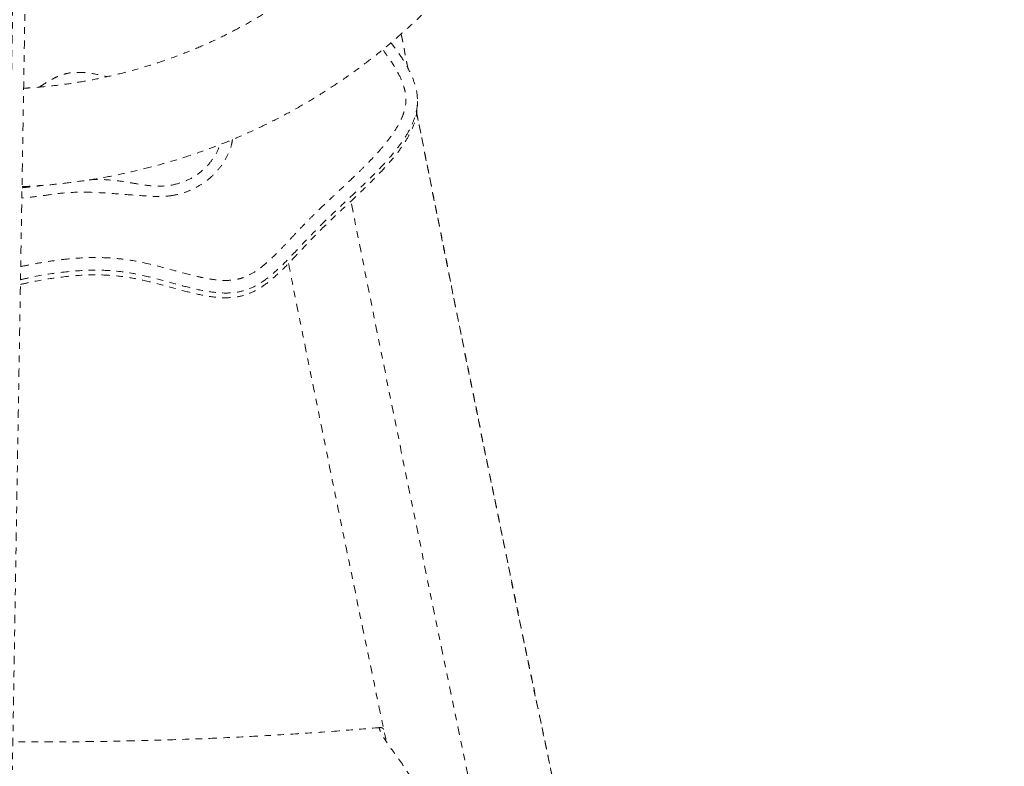
# Model space of a CAD drawing. Units: millimetres. Extents: x -174 to 378, y -383 to 492.
# Drawn here: x 134 to 149, y 229 to 241 of the extents above; entities that cross this region are included whole.
import ezdxf

# ---------------------------------------------------------------- set-up
doc = ezdxf.new("R2010")
doc.units = ezdxf.units.MM
doc.header["$LTSCALE"] = 20
doc.linetypes.add('PHANTOM', pattern=[0.0127, 0.00635, -0.00127, 0.00127, -0.00127, 0.00127, -0.00127])
doc.layers.add('CONTOUR', color=7, linetype='Continuous')

msp = doc.modelspace()

# ---------------------------------------------------------------- linework, layer by layer
at = {"layer": 'CONTOUR', "linetype": 'PHANTOM', "lineweight": 0}
for p, q in [((139.45142, 240.33719), (139.55727, 239.80147)), ((139.55964, 239.79893), (139.45278, 240.33945)), ((139.69986, 239.23418), (139.70105, 239.30634))]:
    msp.add_line(p, q, dxfattribs=at)
at = {"layer": 'CONTOUR', "linetype": 'PHANTOM', "lineweight": 0, "flags": 128}
for points in [[(139.68808, 239.14149), (139.73641, 238.89823), (139.90941, 238.03003), (140.08234, 237.16612), (140.25517, 236.3067), (140.42785, 235.45198), (140.60035, 234.60216), (140.77263, 233.75745), (140.94464, 232.91803), (141.11635, 232.08411), (141.28771, 231.25589), (141.45869, 230.43355), (141.62924, 229.6173), (141.79932, 228.80733), (141.96889, 228.00382), (142.13792, 227.20697), (142.30636, 226.41696), (142.47417, 225.63398), (142.64131, 224.85822), (142.80776, 224.08985), (142.97345, 223.32907), (143.13836, 222.57604), (143.30245, 221.83095), (143.46568, 221.09397), (143.62801, 220.36527), (143.7894, 219.64504), (143.94981, 218.93343), (144.10921, 218.23061), (144.26756, 217.53675), (144.42482, 216.85202), (144.58095, 216.17657), (144.73592, 215.51057), (144.88969, 214.85417), (145.04223, 214.20752), (145.19349, 213.57079), (145.34344, 212.94411), (145.49206, 212.32764), (145.63929, 211.72152), (145.78512, 211.1259), (145.92949, 210.54091), (146.07239, 209.96669), (146.21377, 209.40338), (146.3536, 208.85111), (146.49186, 208.31002), (146.6285, 207.78022), (146.76349, 207.26185), (146.89681, 206.75502), (147.02841, 206.25986), (147.15828, 205.77648), (147.28638, 205.305), (147.41268, 204.84553), (147.53714, 204.39817), (147.65975, 203.96303), (147.78047, 203.54021), (147.89927, 203.12982), (148.01612, 202.73195), (148.131, 202.34669), (148.24389, 201.97414), (148.35474, 201.61438), (148.46355, 201.2675), (148.57027, 200.93357), (148.6749, 200.61269)], [(147.72893, 199.17421), (147.62413, 199.4929), (147.51722, 199.82467), (147.40822, 200.16945), (147.29715, 200.52714), (147.18404, 200.89767), (147.06892, 201.28095), (146.95181, 201.6769), (146.83275, 202.08542), (146.71175, 202.50641), (146.58884, 202.93979), (146.46407, 203.38544), (146.33744, 203.84327), (146.209, 204.31318), (146.07877, 204.79504), (145.94679, 205.28875), (145.81307, 205.79421), (145.67767, 206.31128), (145.54059, 206.83985), (145.40189, 207.3798), (145.26158, 207.931), (145.1197, 208.49332), (144.97629, 209.06665), (144.83138, 209.65083), (144.685, 210.24574), (144.53718, 210.85124), (144.38796, 211.46719), (144.23738, 212.09345), (144.08546, 212.72987), (143.93225, 213.37631), (143.77778, 214.03261), (143.62208, 214.69862), (143.4652, 215.3742), (143.30716, 216.05918), (143.148, 216.7534), (142.98777, 217.45671), (142.82649, 218.16894), (142.66421, 218.88992), (142.50096, 219.6195), (142.33678, 220.3575), (142.17171, 221.10375), (142.00578, 221.85807), (141.83904, 222.6203), (141.67152, 223.39026), (141.50327, 224.16777), (141.33431, 224.95264), (141.1647, 225.74471), (140.99447, 226.54378), (140.82365, 227.34967), (140.65229, 228.16219), (140.48043, 228.98116), (140.30811, 229.80638), (140.13537, 230.63767), (139.96224, 231.47483), (139.78877, 232.31767), (139.615, 233.16599), (139.44097, 234.01961), (139.26671, 234.87831), (139.09227, 235.7419), (138.9177, 236.61019), (138.74302, 237.48297), (138.68348, 237.78134)]]:
    msp.add_lwpolyline(points, dxfattribs=at)
at = {"layer": 'CONTOUR', "linetype": 'PHANTOM', "lineweight": 0}
for points, knots in [([(133.70292, 259.86408), (133.70293, 259.8643), (133.70294, 259.86486), (133.70243, 259.83432), (133.70155, 259.78108), (133.70065, 259.72666), (133.69955, 259.66), (133.69831, 259.58475), (133.69685, 259.49649), (133.69503, 259.38661), (133.69284, 259.25381), (133.69023, 259.09631), (133.68744, 258.92739), (133.68334, 258.67922), (133.67781, 258.34474), (133.67081, 257.92105), (133.66243, 257.41398), (133.65271, 256.82612), (133.64309, 256.24438), (133.63491, 255.74949), (133.62817, 255.34178), (133.62151, 254.93859), (133.61501, 254.54576), (133.60879, 254.16898), (133.60339, 253.84259), (133.59881, 253.56545), (133.59493, 253.33043), (133.59141, 253.11766), (133.58833, 252.9312), (133.58573, 252.7744), (133.5836, 252.64528), (133.58194, 252.54508), (133.58066, 252.46745), (133.57972, 252.41055), (133.57878, 252.35362), (133.57814, 252.31493), (133.57729, 252.26351), (133.5765, 252.21604), (133.5754, 252.1493), (133.57383, 252.05435), (133.57201, 251.9439), (133.57018, 251.83359), (133.56823, 251.71563), (133.566, 251.58047), (133.56357, 251.43336), (133.56099, 251.2772), (133.5576, 251.07221), (133.55338, 250.81719), (133.54907, 250.55609), (133.54418, 250.2608), (133.53881, 249.93588), (133.53301, 249.58495), (133.52733, 249.24116), (133.5218, 248.90632), (133.51624, 248.57027), (133.51148, 248.28232), (133.50752, 248.0429), (133.50441, 247.85438), (133.5012, 247.66018), (133.49793, 247.46276), (133.49468, 247.26577), (133.49143, 247.06958), (133.48819, 246.87354), (133.48419, 246.63154), (133.4795, 246.34749), (133.47234, 245.91418), (133.46545, 245.49735), (133.45867, 245.08742), (133.45377, 244.79109), (133.44878, 244.48893), (133.44379, 244.1873), (133.43963, 243.93565), (133.43638, 243.7392), (133.43397, 243.59301), (133.43162, 243.4511), (133.42934, 243.31309), (133.42712, 243.17883), (133.42419, 243.00129), (133.42071, 242.79109), (133.41681, 242.55502), (133.4131, 242.33047), (133.40878, 242.0692), (133.40383, 241.76985), (133.39873, 241.46111), (133.39401, 241.17545), (133.39018, 240.94425), (133.38647, 240.71962), (133.38299, 240.50923), (133.37927, 240.28421), (133.37544, 240.05238), (133.37159, 239.81922), (133.36775, 239.58708), (133.36396, 239.35801), (133.35934, 239.07838), (133.35391, 238.74983), (133.34826, 238.40813), (133.34318, 238.10042), (133.33869, 237.82887), (133.33412, 237.55253), (133.32951, 237.27383), (133.32492, 236.99572), (133.31948, 236.66687), (133.31325, 236.29018), (133.30515, 235.79972), (133.29601, 235.24671), (133.28683, 234.69139), (133.27864, 234.19636), (133.27151, 233.76494), (133.26428, 233.32766), (133.25703, 232.88893), (133.24974, 232.44793), (133.2425, 232.00982), (133.23559, 231.59193), (133.22912, 231.20003), (133.22303, 230.83186), (133.21715, 230.47621), (133.21219, 230.17614), (133.20813, 229.93029), (133.20485, 229.73182), (133.20177, 229.54596), (133.19919, 229.38979), (133.19709, 229.26235), (133.19539, 229.15954), (133.19392, 229.07098), (133.19273, 228.9989), (133.19187, 228.94683), (133.19133, 228.91416), (133.19128, 228.91133), (133.19126, 228.90995)], [0, 0, 0, 0, 0.00593003, 0.01503923, 0.01969521, 0.02434854, 0.02814866, 0.03194894, 0.03587161, 0.03979495, 0.04487159, 0.04995019, 0.05515957, 0.06037028, 0.07171875, 0.08309362, 0.0944671, 0.11173688, 0.12900712, 0.13986032, 0.15071475, 0.1615591, 0.17277253, 0.18400323, 0.1952079, 0.2039784, 0.21274812, 0.22176773, 0.23078704, 0.23958035, 0.24837406, 0.25741182, 0.26645309, 0.27683054, 0.28721111, 0.30802176, 0.31664535, 0.32526696, 0.33399342, 0.34271058, 0.3507133, 0.35482159, 0.35892835, 0.36566494, 0.36915486, 0.37264633, 0.37934966, 0.38606161, 0.39288031, 0.39970044, 0.40888136, 0.4180631, 0.42723463, 0.4364865, 0.44573859, 0.45498073, 0.45977837, 0.46457433, 0.46948746, 0.47439824, 0.47918561, 0.48397521, 0.48888646, 0.49379908, 0.50223468, 0.51067442, 0.52763922, 0.53531357, 0.54298635, 0.55073556, 0.55847753, 0.56562692, 0.56928405, 0.57294003, 0.57645479, 0.57996913, 0.58362224, 0.58727696, 0.59493099, 0.60259681, 0.6104441, 0.61829391, 0.63087149, 0.6434554, 0.6511933, 0.65900748, 0.66436404, 0.66983772, 0.67531197, 0.6809766, 0.68686579, 0.69276253, 0.6987962, 0.70483179, 0.71505278, 0.72527088, 0.73217526, 0.73908589, 0.74597695, 0.75279357, 0.75962549, 0.76644965, 0.77711504, 0.78778785, 0.80365041, 0.81950913, 0.83019881, 0.8408964, 0.85156535, 0.86239091, 0.87322045, 0.88442136, 0.89562369, 0.90571428, 0.91580461, 0.92613155, 0.9364567, 0.94319509, 0.94993273, 0.95679944, 0.96366464, 0.96881599, 0.97396657, 0.97924273, 0.98451781, 0.98976295, 0.99500714, 1, 1, 1, 1]), ([(133.31626, 228.90862), (133.31627, 228.90923), (133.31629, 228.91061), (133.31677, 228.93998), (133.31762, 228.99141), (133.31885, 229.0654), (133.32048, 229.16401), (133.32252, 229.28745), (133.32498, 229.43669), (133.32775, 229.60395), (133.33126, 229.81606), (133.33557, 230.0772), (133.34081, 230.39398), (133.34639, 230.73164), (133.3523, 231.08942), (133.35846, 231.46201), (133.36489, 231.85064), (133.37152, 232.25188), (133.37786, 232.63528), (133.3838, 232.99472), (133.38941, 233.33414), (133.39514, 233.68102), (133.40095, 234.03224), (133.40773, 234.4428), (133.41545, 234.90957), (133.42348, 235.3952), (133.43089, 235.84366), (133.43777, 236.2596), (133.44476, 236.68273), (133.45102, 237.06121), (133.45642, 237.38812), (133.46099, 237.66452), (133.46554, 237.93966), (133.47028, 238.22651), (133.47515, 238.52124), (133.48019, 238.82626), (133.48522, 239.13053), (133.49005, 239.42291), (133.49475, 239.70671), (133.49895, 239.96117), (133.50292, 240.20129), (133.50655, 240.4211), (133.51012, 240.63704), (133.5135, 240.84147), (133.51669, 241.03411), (133.51969, 241.21591), (133.52255, 241.38905), (133.52574, 241.58178), (133.52922, 241.79221), (133.53303, 242.02285), (133.53687, 242.25487), (133.54092, 242.50008), (133.54458, 242.72163), (133.54782, 242.91735), (133.55071, 243.09265), (133.55419, 243.30319), (133.55834, 243.55387), (133.56268, 243.81661), (133.56721, 244.09074), (133.57188, 244.37291), (133.57664, 244.66082), (133.58134, 244.94564), (133.58844, 245.37501), (133.59588, 245.82491), (133.60386, 246.30791), (133.6091, 246.62464), (133.61354, 246.89318), (133.61717, 247.11276), (133.62087, 247.3366), (133.62456, 247.56027), (133.62817, 247.77819), (133.63168, 247.99076), (133.63514, 248.19996), (133.63925, 248.44864), (133.64396, 248.73387), (133.64932, 249.05776), (133.65471, 249.38408), (133.66025, 249.71911), (133.66596, 250.06449), (133.67171, 250.4126), (133.67743, 250.7585), (133.68272, 251.07833), (133.68675, 251.32254), (133.68954, 251.49108), (133.69148, 251.60874), (133.69322, 251.71382), (133.69477, 251.80783), (133.69614, 251.89061), (133.69766, 251.98216), (133.69911, 252.07043), (133.70039, 252.14767), (133.70135, 252.20537), (133.70232, 252.26433), (133.70313, 252.31321), (133.70383, 252.35561), (133.70462, 252.40364), (133.70557, 252.46085), (133.70687, 252.53968), (133.70861, 252.64499), (133.71074, 252.77393), (133.71338, 252.93333), (133.71648, 253.12113), (133.72, 253.3338), (133.7239, 253.57016), (133.72821, 253.83082), (133.73345, 254.14781), (133.73968, 254.52453), (133.74699, 254.96687), (133.75468, 255.43188), (133.76418, 256.00685), (133.77544, 256.68775), (133.78624, 257.34147), (133.79487, 257.86356), (133.80065, 258.21289), (133.80561, 258.51285), (133.80976, 258.76389), (133.81336, 258.98204), (133.81642, 259.16699), (133.81898, 259.32219), (133.82133, 259.46396), (133.82323, 259.5788), (133.82468, 259.66655), (133.82577, 259.73245), (133.8266, 259.78298), (133.82743, 259.83322), (133.82792, 259.86298), (133.82791, 259.86224), (133.82791, 259.86196)], [0, 0, 0, 0, 0.00428537, 0.00963578, 0.01498718, 0.02055318, 0.02612052, 0.03251238, 0.03890596, 0.04547085, 0.05203687, 0.06171941, 0.07140451, 0.08135162, 0.09129972, 0.10139171, 0.11148357, 0.12180713, 0.13212919, 0.14028088, 0.14847687, 0.15714471, 0.1658282, 0.17450531, 0.18786022, 0.20122156, 0.21170693, 0.22218924, 0.23279633, 0.24339245, 0.25012784, 0.25686146, 0.2638367, 0.27081641, 0.27897791, 0.28714288, 0.29531141, 0.30347729, 0.31040563, 0.31738963, 0.32270444, 0.32814243, 0.33351623, 0.33905873, 0.34464781, 0.35024274, 0.35597984, 0.36171879, 0.37016241, 0.37860749, 0.3870515, 0.39549305, 0.40450116, 0.40906235, 0.41362141, 0.41989666, 0.4263511, 0.43273523, 0.43926918, 0.44651707, 0.45377207, 0.46116808, 0.46856608, 0.48746829, 0.49693719, 0.5064, 0.51179572, 0.51718935, 0.52274246, 0.52829182, 0.53365186, 0.53901533, 0.54452639, 0.5500396, 0.55895815, 0.56788342, 0.57679927, 0.58570496, 0.59465735, 0.60362015, 0.61256917, 0.62150276, 0.62899052, 0.63283593, 0.63667983, 0.64047191, 0.64426489, 0.64819643, 0.6521292, 0.6592534, 0.66638472, 0.67370155, 0.68102079, 0.69652774, 0.71203954, 0.72238777, 0.73273676, 0.74307046, 0.75186899, 0.76066676, 0.76972508, 0.77878333, 0.78760099, 0.79641924, 0.8054812, 0.81454418, 0.82692407, 0.83930788, 0.85200991, 0.86471735, 0.88497601, 0.90523728, 0.91570814, 0.92617609, 0.93326358, 0.94035463, 0.94743263, 0.95259491, 0.95775528, 0.96310521, 0.96845271, 0.97258606, 0.97671923, 0.98100451, 0.98529167, 0.99445455, 1, 1, 1, 1]), ([(134.01232, 259.67374), (134.01233, 259.674), (134.01235, 259.67525), (134.01217, 259.66437), (134.01173, 259.63816), (134.0111, 259.60001), (134.01038, 259.55615), (134.0094, 259.49709), (134.00808, 259.41744), (134.00639, 259.31491), (134.00428, 259.18748), (134.00191, 259.04408), (133.99901, 258.8683), (133.99558, 258.66084), (133.99163, 258.42211), (133.98684, 258.1322), (133.98119, 257.79041), (133.97261, 257.27117), (133.96182, 256.61837), (133.95054, 255.93617), (133.94101, 255.35951), (133.93405, 254.93864), (133.92813, 254.5803), (133.92319, 254.28142), (133.91836, 253.98956), (133.91371, 253.70822), (133.90925, 253.43831), (133.90513, 253.18893), (133.90143, 252.96508), (133.89822, 252.77083), (133.89547, 252.60471), (133.8932, 252.46736), (133.89137, 252.35633), (133.89002, 252.27498), (133.88906, 252.21662), (133.88824, 252.16737), (133.88754, 252.12467), (133.88674, 252.07633), (133.8858, 252.01935), (133.88491, 251.96578), (133.88371, 251.89336), (133.88207, 251.79419), (133.88022, 251.68228), (133.87839, 251.57112), (133.87682, 251.47637), (133.87509, 251.37185), (133.87259, 251.22061), (133.86876, 250.98899), (133.86359, 250.67621), (133.85787, 250.3302), (133.85212, 249.98204), (133.84578, 249.59876), (133.83907, 249.19229), (133.83194, 248.76122), (133.82615, 248.41108), (133.82163, 248.13771), (133.81843, 247.94409), (133.81513, 247.74424), (133.81176, 247.54036), (133.80838, 247.33567), (133.80499, 247.13094), (133.8016, 246.92566), (133.7973, 246.66576), (133.79219, 246.35658), (133.78433, 245.88069), (133.77693, 245.43323), (133.7698, 245.00201), (133.76493, 244.70722), (133.75995, 244.4059), (133.75498, 244.10539), (133.75005, 243.8073), (133.74528, 243.51841), (133.74062, 243.23635), (133.73677, 243.00365), (133.7336, 242.8122), (133.73016, 242.60402), (133.72634, 242.3729), (133.72217, 242.12057), (133.71832, 241.88761), (133.7145, 241.6563), (133.71108, 241.44972), (133.70804, 241.26583), (133.70538, 241.10489), (133.70255, 240.93381), (133.69964, 240.75739), (133.69663, 240.57547), (133.69359, 240.3915), (133.69043, 240.20012), (133.6869, 239.98674), (133.68302, 239.7523), (133.67852, 239.47993), (133.67376, 239.19197), (133.66872, 238.88694), (133.66366, 238.5809), (133.65874, 238.28329), (133.65392, 237.99178), (133.64916, 237.70359), (133.64426, 237.40709), (133.63853, 237.06051), (133.63207, 236.66976), (133.62492, 236.23703), (133.61782, 235.80735), (133.61034, 235.35481), (133.60247, 234.87881), (133.59502, 234.42855), (133.58839, 234.02734), (133.58262, 233.67784), (133.57699, 233.3373), (133.57154, 233.00777), (133.56588, 232.66547), (133.55987, 232.30153), (133.55351, 231.91681), (133.54725, 231.53829), (133.54126, 231.17613), (133.53561, 230.83434), (133.53028, 230.51151), (133.52518, 230.20315), (133.52098, 229.94936), (133.51765, 229.74789), (133.51506, 229.59069), (133.51269, 229.44778), (133.51076, 229.33107), (133.50927, 229.24046), (133.50814, 229.17215), (133.50732, 229.12289), (133.50685, 229.0945), (133.50683, 229.09326), (133.50682, 229.09272)], [0, 0, 0, 0, 0.00156953, 0.00767761, 0.01377261, 0.0175557, 0.02133721, 0.02524568, 0.02915429, 0.03392799, 0.0387039, 0.04368187, 0.04866199, 0.05549191, 0.06233453, 0.06917388, 0.07966932, 0.0901678, 0.11075618, 0.13134327, 0.14429376, 0.15723915, 0.16604042, 0.17484886, 0.18364715, 0.19297743, 0.20230676, 0.21188378, 0.22146012, 0.23077882, 0.24009756, 0.24969754, 0.25929837, 0.26984052, 0.28039761, 0.29095373, 0.3068807, 0.32280264, 0.32971901, 0.33663332, 0.3436778, 0.35071401, 0.35757969, 0.361127, 0.36467319, 0.36807351, 0.37147532, 0.37849732, 0.38756235, 0.39664355, 0.40573865, 0.41482267, 0.42685865, 0.43891535, 0.45096956, 0.45607492, 0.46117848, 0.46638877, 0.47159496, 0.47663526, 0.48167915, 0.48690682, 0.49213675, 0.50157203, 0.51101371, 0.52998515, 0.5376716, 0.54535603, 0.55314426, 0.56092524, 0.56809078, 0.57540078, 0.58254037, 0.58990532, 0.59474463, 0.5995859, 0.60942066, 0.61801463, 0.626611, 0.63521124, 0.64380994, 0.64916552, 0.65451956, 0.65997043, 0.66541443, 0.67010379, 0.67491726, 0.67956918, 0.68435203, 0.69091584, 0.69755317, 0.70586311, 0.71417589, 0.72248628, 0.73079335, 0.73805028, 0.74530305, 0.75280902, 0.76031702, 0.77119398, 0.78208096, 0.79317817, 0.80427897, 0.81723525, 0.83018602, 0.83895344, 0.84772724, 0.85648395, 0.86440651, 0.87237504, 0.88225932, 0.89214501, 0.90226612, 0.91238736, 0.92185676, 0.93132528, 0.94103007, 0.95073197, 0.95686421, 0.96299544, 0.96927442, 0.97555143, 0.98054709, 0.9855416, 0.99072192, 0.99590103, 1, 1, 1, 1]), ([(133.65415, 238.00522), (133.76526, 238.01139), (133.98937, 238.02382), (134.3253, 238.05772), (134.66165, 238.10289), (134.99604, 238.16023), (135.32803, 238.22937), (135.65715, 238.31028), (135.98298, 238.40283), (136.30507, 238.50691), (136.62298, 238.62238), (136.93628, 238.74907), (137.24456, 238.88683), (137.5474, 239.03545), (137.84438, 239.19474), (138.13511, 239.36449), (138.4192, 239.54446), (138.69625, 239.73441), (138.96591, 239.93409), (139.2278, 240.14322), (139.48157, 240.36152), (139.72688, 240.5887), (139.96341, 240.82444), (140.19082, 241.06843), (140.40883, 241.32034), (140.61712, 241.57982), (140.81544, 241.84654), (141.0035, 242.12012), (141.18106, 242.40019), (141.34787, 242.68639), (141.50373, 242.97831), (141.64841, 243.27558), (141.78173, 243.57778), (141.9035, 243.88451), (142.01358, 244.19536), (142.1118, 244.50991), (142.19804, 244.82774), (142.27219, 245.14842), (142.33415, 245.47151), (142.38383, 245.79659), (142.42117, 246.12322), (142.44612, 246.45096), (142.45866, 246.77937), (142.45875, 247.10801), (142.44641, 247.43643), (142.42165, 247.76421), (142.3845, 248.0909), (142.33502, 248.41606), (142.27327, 248.73925), (142.19933, 249.06005), (142.11331, 249.37802), (142.01526, 249.69272), (141.9056, 250.00384), (141.7834, 250.31049), (141.68366, 250.54236), (141.62102, 250.67019), (141.60688, 250.69904)], [0, 0, 0, 0, 0.018495431, 0.037306706, 0.056117687, 0.074928221, 0.093738156, 0.112547341, 0.131355624, 0.150162858, 0.168968894, 0.187773587, 0.206576794, 0.225378375, 0.244178196, 0.262976126, 0.281772041, 0.300565822, 0.319357361, 0.338146555, 0.356933314, 0.375717556, 0.394499213, 0.41327823, 0.432054563, 0.450828187, 0.469599091, 0.488367279, 0.507132776, 0.525895621, 0.544655874, 0.563413611, 0.582168927, 0.600921937, 0.619672772, 0.638421579, 0.657168522, 0.675913782, 0.69465755, 0.713400033, 0.732141446, 0.750882015, 0.769621971, 0.788361551, 0.807100961, 0.825840395, 0.844580094, 0.863320296, 0.882061233, 0.90080313, 0.919546205, 0.938290665, 0.957036704, 0.975784503, 0.994534229, 1, 1, 1, 1]), ([(138.96751, 241.95794), (138.95638, 241.94567), (138.87732, 241.85845), (138.72138, 241.70396), (138.49957, 241.49543), (138.26842, 241.29639), (138.02942, 241.10623), (137.78265, 240.92551), (137.52858, 240.75444), (137.2676, 240.59331), (137.00014, 240.44238), (136.72663, 240.30188), (136.44749, 240.17204), (136.16318, 240.05307), (135.87416, 239.94515), (135.58088, 239.84846), (135.28381, 239.76315), (134.98344, 239.68933), (134.68023, 239.62721), (134.37469, 239.57657), (134.06724, 239.53869), (133.83513, 239.51646), (133.70546, 239.51069), (133.67901, 239.50951)], [0, 0, 0, 0, 0.008442937, 0.060019752, 0.111585244, 0.163139574, 0.21468297, 0.266215723, 0.31773818, 0.369250735, 0.42075383, 0.472247942, 0.52373358, 0.575211283, 0.626681611, 0.678145145, 0.729602481, 0.781054228, 0.832501005, 0.883943441, 0.93538217, 0.986817833, 1, 1, 1, 1]), ([(133.63063, 236.58287), (133.6847, 236.59537), (133.87859, 236.64022), (134.21472, 236.69449), (134.60705, 236.73073), (134.96519, 236.72927), (135.28717, 236.69472), (135.59937, 236.62777), (135.90108, 236.54681), (136.19155, 236.46678), (136.47016, 236.40311), (136.72831, 236.37274), (136.96646, 236.38716), (137.18202, 236.45724), (137.3801, 236.57986), (137.56856, 236.739), (137.77518, 236.94588), (138.00367, 237.19455), (138.26937, 237.46581), (138.53695, 237.71721), (138.79029, 237.95339), (139.02012, 238.17413), (139.23136, 238.39333), (139.40437, 238.59895), (139.53631, 238.79081), (139.62897, 238.96763), (139.68839, 239.14668), (139.70859, 239.32897), (139.6819, 239.52006), (139.6099, 239.71774), (139.49765, 239.92184), (139.38893, 240.0843), (139.31707, 240.1776), (139.29617, 240.20473)], [0, 0, 0, 0, 0.01956812, 0.07017132, 0.11988594, 0.15827186, 0.19619213, 0.23378351, 0.27071353, 0.30634951, 0.34003442, 0.37139614, 0.3976578, 0.4234582, 0.45044736, 0.4794832, 0.51063092, 0.55399425, 0.59920384, 0.64515258, 0.68403609, 0.7218929, 0.75803485, 0.79188552, 0.81707334, 0.84056169, 0.86260735, 0.88383466, 0.90527412, 0.93070976, 0.95823074, 0.98785405, 1, 1, 1, 1]), ([(133.63063, 236.58287), (133.6847, 236.59537), (133.87859, 236.64022), (134.21472, 236.69449), (134.60705, 236.73073), (134.96519, 236.72927), (135.28717, 236.69472), (135.59937, 236.62777), (135.90108, 236.54681), (136.19155, 236.46678), (136.47016, 236.40311), (136.72831, 236.37274), (136.96646, 236.38716), (137.18202, 236.45724), (137.3801, 236.57986), (137.56856, 236.739), (137.77518, 236.94588), (138.00367, 237.19455), (138.26937, 237.46581), (138.53695, 237.71721), (138.79029, 237.95339), (139.02012, 238.17413), (139.23136, 238.39333), (139.40437, 238.59895), (139.53631, 238.79081), (139.62897, 238.96763), (139.68839, 239.14668), (139.70859, 239.32897), (139.6819, 239.52006), (139.6099, 239.71774), (139.49765, 239.92184), (139.38893, 240.0843), (139.31707, 240.1776), (139.29617, 240.20473)], [0, 0, 0, 0, 0.01956812, 0.07017132, 0.11988594, 0.15827186, 0.19619213, 0.23378351, 0.27071353, 0.30634951, 0.34003442, 0.37139614, 0.3976578, 0.4234582, 0.45044736, 0.4794832, 0.51063092, 0.55399425, 0.59920384, 0.64515258, 0.68403609, 0.7218929, 0.75803485, 0.79188552, 0.81707334, 0.84056169, 0.86260735, 0.88383466, 0.90527412, 0.93070976, 0.95823074, 0.98785405, 1, 1, 1, 1]), ([(133.63394, 236.78271), (133.69568, 236.79573), (133.84889, 236.82806), (134.07812, 236.86679), (134.36013, 236.90307), (134.61604, 236.92128), (134.87165, 236.92251), (135.06822, 236.91207), (135.30127, 236.88526), (135.60505, 236.8265), (135.95771, 236.73069), (136.26015, 236.648), (136.48485, 236.59942), (136.66585, 236.57222), (136.8414, 236.56939), (136.99115, 236.59645), (137.12718, 236.64771), (137.2749, 236.74), (137.44008, 236.8777), (137.58829, 237.02513), (137.7193, 237.16325), (137.83688, 237.28916), (137.95518, 237.41444), (138.08555, 237.54654), (138.22814, 237.68532), (138.37285, 237.82199), (138.53348, 237.97215), (138.68356, 238.11267), (138.83277, 238.25604), (138.9484, 238.37142), (139.05402, 238.48173), (139.14923, 238.58732), (139.24096, 238.69811), (139.32447, 238.80996), (139.40343, 238.93291), (139.46629, 239.05883), (139.50772, 239.18176), (139.52772, 239.29932), (139.52222, 239.41851), (139.48956, 239.55972), (139.41301, 239.73663), (139.29948, 239.92348), (139.20874, 240.04642), (139.16965, 240.09939)], [0, 0, 0, 0, 0.02339569, 0.05805816, 0.08614728, 0.12877811, 0.15303036, 0.18084597, 0.2016702, 0.23993526, 0.29539566, 0.33715896, 0.35617899, 0.38059775, 0.40492836, 0.42083234, 0.43673014, 0.4585743, 0.48521827, 0.51665559, 0.53641408, 0.55617621, 0.58087415, 0.60063671, 0.62533474, 0.65500269, 0.6747865, 0.70724326, 0.7315856, 0.75187306, 0.76810555, 0.7885036, 0.80486647, 0.82173871, 0.84056712, 0.85936915, 0.87418576, 0.88897123, 0.9037466, 0.91855715, 0.9430002, 0.9754432, 1, 1, 1, 1]), ([(133.91811, 239.52716), (133.94963, 239.547), (134.01713, 239.58949), (134.12193, 239.65278), (134.23757, 239.70709), (134.37392, 239.74649), (134.52978, 239.75591), (134.73032, 239.73785), (134.87149, 239.70569), (134.9576, 239.68608)], [0, 0, 0, 0, 0.10210924, 0.21869161, 0.33536194, 0.45098644, 0.6046423, 0.75882722, 1, 1, 1, 1]), ([(133.62944, 236.5107), (133.68351, 236.5232), (133.8774, 236.56805), (134.21353, 236.62232), (134.60585, 236.65856), (134.964, 236.6571), (135.28598, 236.62255), (135.59818, 236.55561), (135.89989, 236.47464), (136.19035, 236.39461), (136.46897, 236.33094), (136.72711, 236.30057), (136.96526, 236.31499), (137.18083, 236.38507), (137.37891, 236.50769), (137.56737, 236.66683), (137.77398, 236.87371), (138.00248, 237.12238), (138.26818, 237.39364), (138.53576, 237.64504), (138.7891, 237.88123), (139.01892, 238.10196), (139.23019, 238.32116), (139.40309, 238.52678), (139.53534, 238.71863), (139.627, 238.89548), (139.68741, 239.06751), (139.69443, 239.18196), (139.69764, 239.2344)], [0, 0, 0, 0, 0.02220505, 0.07962737, 0.13604137, 0.17960005, 0.22263033, 0.2652874, 0.30719398, 0.34763215, 0.38585633, 0.42144425, 0.45124484, 0.48052202, 0.51114815, 0.54409677, 0.57944185, 0.62864868, 0.67995057, 0.7320912, 0.77621452, 0.8191728, 0.86018511, 0.89859739, 0.92717943, 0.953833, 0.97884945, 1, 1, 1, 1]), ([(133.62944, 236.5107), (133.68351, 236.5232), (133.8774, 236.56805), (134.21353, 236.62232), (134.60585, 236.65856), (134.964, 236.6571), (135.28598, 236.62255), (135.59818, 236.55561), (135.89989, 236.47464), (136.19035, 236.39461), (136.46897, 236.33094), (136.72711, 236.30057), (136.96526, 236.31499), (137.18083, 236.38507), (137.37891, 236.50769), (137.56737, 236.66683), (137.77398, 236.87371), (138.00248, 237.12238), (138.26818, 237.39364), (138.53576, 237.64504), (138.7891, 237.88122), (139.01891, 238.10196), (139.23023, 238.32116), (139.40296, 238.52681), (139.53568, 238.71857), (139.62584, 238.89568), (139.67942, 239.03602), (139.68599, 239.11769), (139.68759, 239.13754)], [0, 0, 0, 0, 0.022500207, 0.080685805, 0.137849674, 0.18198735, 0.225589595, 0.268813681, 0.311277296, 0.35225298, 0.390985242, 0.42704621, 0.457242922, 0.486909255, 0.517942478, 0.551329062, 0.587143958, 0.637004859, 0.688988667, 0.741822368, 0.786532189, 0.830061478, 0.871618944, 0.910541806, 0.93950377, 0.966511625, 0.991860605, 1, 1, 1, 1]), ([(148.62887, 200.79348), (148.62725, 200.79838), (148.59476, 200.89671), (148.53005, 201.09613), (148.43389, 201.39674), (148.33554, 201.70989), (148.23518, 202.03466), (148.13281, 202.37118), (148.0285, 202.71928), (147.92228, 203.07886), (147.81418, 203.44981), (147.70426, 203.83203), (147.59253, 204.22542), (147.47905, 204.62985), (147.36384, 205.04524), (147.24693, 205.47148), (147.12836, 205.90845), (147.00816, 206.35605), (146.88637, 206.81418), (146.763, 207.28272), (146.6381, 207.76156), (146.5117, 208.2506), (146.38382, 208.74973), (146.25449, 209.25882), (146.12376, 209.77776), (145.99164, 210.30645), (145.85816, 210.84476), (145.72337, 211.39257), (145.58728, 211.94976), (145.44993, 212.51621), (145.31134, 213.09181), (145.17156, 213.67642), (145.03061, 214.26991), (144.88852, 214.87217), (144.74532, 215.48306), (144.60104, 216.10245), (144.45572, 216.73021), (144.30938, 217.36621), (144.16206, 218.0103), (144.01379, 218.66236), (143.8646, 219.32225), (143.71452, 219.98983), (143.56358, 220.66495), (143.41182, 221.34747), (143.25926, 222.03726), (143.10595, 222.73416), (142.95191, 223.43804), (142.79717, 224.14873), (142.64178, 224.8661), (142.48575, 225.58999), (142.32912, 226.32025), (142.17193, 227.05674), (142.01421, 227.79928), (141.856, 228.54774), (141.69731, 229.30195), (141.5382, 230.06175), (141.37868, 230.827), (141.21881, 231.59752), (141.0586, 232.37316), (140.89809, 233.15376), (140.73731, 233.93915), (140.57631, 234.72917), (140.41511, 235.52366), (140.25374, 236.32246), (140.09224, 237.12534), (139.93065, 237.93238), (139.79611, 238.60661), (139.71545, 239.01312), (139.68868, 239.14803)], [0, 0, 0, 0, 0.00080006, 0.01602971, 0.03128309, 0.04656665, 0.06187663, 0.07720985, 0.09256357, 0.10793543, 0.1233234, 0.13872571, 0.15414084, 0.16956745, 0.18500437, 0.20045057, 0.21590516, 0.23136733, 0.24683638, 0.26231169, 0.2777927, 0.29327892, 0.3087699, 0.32426524, 0.33976458, 0.35526761, 0.37077404, 0.38628359, 0.40179604, 0.41731117, 0.43282879, 0.44834871, 0.46387077, 0.47939482, 0.49492073, 0.51044837, 0.52597763, 0.5415084, 0.55704058, 0.57257408, 0.58810882, 0.60364473, 0.61918173, 0.63471976, 0.65025875, 0.66579864, 0.68133939, 0.69688095, 0.71242326, 0.72796629, 0.74350999, 0.75905433, 0.77459926, 0.79014477, 0.8056908, 0.82123734, 0.83678436, 0.85233183, 0.86787972, 0.88342801, 0.89897669, 0.91452571, 0.93007508, 0.94562476, 0.96117474, 0.976725, 0.99227552, 1, 1, 1, 1]), ([(135.94582, 238.02786), (136.01244, 238.04469), (136.14819, 238.07898), (136.3346, 238.18359), (136.48702, 238.31306), (136.59649, 238.46034), (136.65741, 238.56909), (136.67287, 238.63476), (136.67547, 238.64579)], [0, 0, 0, 0, 0.20412609, 0.41589626, 0.63218137, 0.79715638, 0.96594246, 1, 1, 1, 1]), ([(135.94582, 238.02786), (136.01244, 238.04469), (136.14819, 238.07898), (136.3346, 238.18359), (136.48702, 238.31306), (136.59649, 238.46034), (136.65741, 238.56909), (136.67287, 238.63476), (136.67547, 238.64579)], [0, 0, 0, 0, 0.20412609, 0.41589626, 0.63218137, 0.79715638, 0.96594246, 1, 1, 1, 1]), ([(136.87259, 238.7255), (136.86811, 238.69784), (136.85399, 238.61053), (136.79531, 238.47196), (136.70358, 238.31885), (136.58749, 238.18667), (136.45168, 238.07184), (136.2947, 237.97686), (136.13385, 237.90891), (136.02554, 237.88451), (135.97863, 237.87395)], [0, 0, 0, 0, 0.06436067, 0.20314081, 0.34195985, 0.47301352, 0.60411893, 0.74736135, 0.89059485, 1, 1, 1, 1]), ([(134.68293, 238.10862), (134.68864, 238.10912), (134.77133, 238.1164), (134.92805, 238.11497), (135.14734, 238.09307), (135.35451, 238.05706), (135.55383, 238.02435), (135.75138, 238.00458), (135.88105, 238.0201), (135.94582, 238.02786)], [0, 0, 0, 0, 0.01353406, 0.19604608, 0.36870968, 0.53372393, 0.69242506, 0.8463772, 1, 1, 1, 1]), ([(134.68293, 238.10862), (134.68864, 238.10912), (134.77133, 238.1164), (134.92805, 238.11497), (135.14734, 238.09307), (135.35451, 238.05706), (135.55383, 238.02435), (135.75138, 238.00458), (135.88105, 238.0201), (135.94582, 238.02786)], [0, 0, 0, 0, 0.01353406, 0.19604608, 0.36870968, 0.53372393, 0.69242506, 0.8463772, 1, 1, 1, 1]), ([(135.97863, 237.87395), (135.93626, 237.86758), (135.8515, 237.85483), (135.6615, 237.85429), (135.411, 237.87075), (135.0997, 237.89632), (134.7885, 237.91815), (134.47714, 237.92469), (134.18383, 237.89987), (133.91032, 237.85634), (133.73755, 237.83904), (133.65126, 237.83039)], [0, 0, 0, 0, 0.0549735, 0.10997829, 0.24350325, 0.37745631, 0.51117989, 0.64422945, 0.77699461, 0.88861779, 1, 1, 1, 1]), ([(133.65387, 237.98878), (133.66157, 237.98927), (133.73707, 237.99412), (133.83911, 238.00781), (133.93333, 238.02079), (133.96026, 238.0245)], [0, 0, 0, 0, 0.07496061, 0.73563347, 1, 1, 1, 1]), ([(133.65387, 237.98878), (133.66157, 237.98927), (133.73707, 237.99412), (133.83911, 238.00781), (133.93333, 238.02079), (133.96026, 238.0245)], [0, 0, 0, 0, 0.07496061, 0.73563347, 1, 1, 1, 1]), ([(137.72912, 236.83129), (137.75017, 236.72622), (137.82522, 236.35156), (137.95418, 235.7114), (138.11597, 234.91097), (138.27759, 234.11508), (138.43902, 233.32357), (138.60023, 232.5367), (138.76118, 231.75457), (138.92182, 230.97751), (139.07623, 230.23372), (139.17689, 229.75167), (139.22425, 229.52485)], [0, 0, 0, 0, 0.04199957, 0.14976932, 0.25754094, 0.36531454, 0.47309025, 0.58086821, 0.68864854, 0.79643138, 0.90421689, 1, 1, 1, 1]), ([(139.13706, 229.73935), (139.12373, 229.73819), (138.91348, 229.71979), (138.50462, 229.68791), (137.90965, 229.64625), (137.31248, 229.61072), (136.71355, 229.58092), (136.11307, 229.55698), (135.5113, 229.53888), (134.90852, 229.5266), (134.30496, 229.52035), (133.73584, 229.51939), (133.36792, 229.52333), (133.20143, 229.52511)], [0, 0, 0, 0, 0.00683917, 0.10788313, 0.20893458, 0.30999311, 0.41105793, 0.51212821, 0.61320316, 0.71428198, 0.81536389, 0.9164481, 1, 1, 1, 1]), ([(139.18435, 229.7161), (139.17951, 229.72004), (139.16243, 229.7339), (139.14117, 229.74073), (139.12452, 229.73765), (139.12068, 229.71923), (139.12811, 229.68973), (139.14752, 229.64749), (139.17758, 229.59542), (139.21667, 229.53519), (139.26726, 229.46219), (139.33156, 229.37314), (139.40733, 229.26917), (139.48487, 229.15916), (139.56095, 229.04469), (139.60461, 228.96497), (139.62654, 228.92491)], [0, 0, 0, 0, 0.03043078, 0.10721069, 0.18595062, 0.24986584, 0.31555014, 0.37951762, 0.4455553, 0.50656074, 0.56900383, 0.65279796, 0.73900643, 0.82451617, 0.91182672, 1, 1, 1, 1])]:
    msp.add_open_spline(points, degree=3, knots=knots, dxfattribs=at)

doc.saveas('drawing.dxf')
